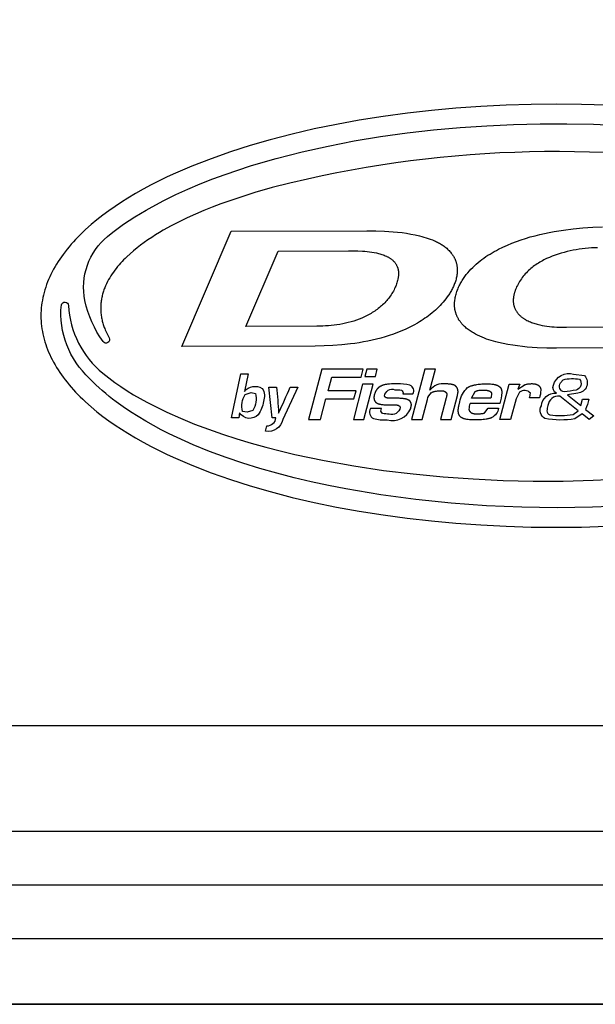
# Model space of a CAD drawing. Extents: x -629 to 2872, y -441 to 1702.
# Drawn here: x 1135 to 1169, y 116 to 175 of the extents above; entities that cross this region are included whole.
import ezdxf

# ---------------------------------------------------------------- set-up
doc = ezdxf.new("R2010")
doc.units = 0
doc.header["$LTSCALE"] = 46.255
doc.layers.add('FISHER___PAYKEL', color=7, linetype='CONTINUOUS')

msp = doc.modelspace()

# ---------------------------------------------------------------- linework, layer by layer
at = {"layer": 'FISHER___PAYKEL', "linetype": 'CONTINUOUS'}
for p, q in [((0, 132.719), (1216, 132.719)), ((0, 126.419), (1216, 126.419)), ((0, 123.219), (1216, 123.219)), ((0, 120.019), (1216, 120.019))]:
    msp.add_line(p, q, dxfattribs=at)
at = {"layer": 'FISHER___PAYKEL', "color": 5}
msp.add_line((2872.427, 116.089), (-629.269, 116.089), dxfattribs=at)
at = {"layer": 'FISHER___PAYKEL', "linetype": 'CONTINUOUS'}
for points in [[(0, 328.889), (0, 116.089), (1216, 116.089), (1216, 328.889)], [(1155.694, 162.203), (1156.219, 162.199), (1156.745, 162.183), (1157.007, 162.169), (1157.27, 162.15), (1157.531, 162.125), (1157.792, 162.094), (1158.055, 162.056), (1158.317, 162.012), (1158.577, 161.96), (1158.836, 161.9), (1158.966, 161.867), (1159.096, 161.831), (1159.225, 161.793), (1159.353, 161.752), (1159.479, 161.708), (1159.604, 161.66), (1159.728, 161.607), (1159.789, 161.58), (1159.849, 161.551), (1159.908, 161.522), (1159.967, 161.491), (1160.025, 161.459), (1160.082, 161.426), (1160.138, 161.392), (1160.194, 161.357), (1160.248, 161.32), (1160.302, 161.282), (1160.355, 161.242), (1160.406, 161.201), (1160.457, 161.159), (1160.506, 161.115), (1160.554, 161.07), (1160.6, 161.023), (1160.645, 160.975), (1160.689, 160.926), (1160.731, 160.874), (1160.751, 160.848), (1160.771, 160.822), (1160.79, 160.795), (1160.809, 160.768), (1160.827, 160.74), (1160.845, 160.712), (1160.862, 160.684), (1160.879, 160.656), (1160.895, 160.627), (1160.911, 160.598), (1160.926, 160.568), (1160.94, 160.538), (1160.953, 160.508), (1160.966, 160.478), (1160.979, 160.447), (1160.99, 160.416), (1161.001, 160.385), (1161.012, 160.354), (1161.021, 160.322), (1161.03, 160.29), (1161.038, 160.258), (1161.046, 160.226), (1161.053, 160.194), (1161.059, 160.161), (1161.065, 160.129), (1161.07, 160.096), (1161.074, 160.063), (1161.078, 160.03), (1161.081, 159.997), (1161.084, 159.964), (1161.085, 159.932), (1161.087, 159.899), (1161.087, 159.866), (1161.087, 159.833), (1161.086, 159.8), (1161.085, 159.767), (1161.081, 159.701), (1161.075, 159.635), (1161.066, 159.57), (1161.055, 159.504), (1161.043, 159.44), (1161.029, 159.375), (1161.012, 159.312), (1160.994, 159.248), (1160.975, 159.186), (1160.954, 159.123), (1160.931, 159.062), (1160.907, 159), (1160.881, 158.94), (1160.855, 158.88), (1160.827, 158.82), (1160.798, 158.761), (1160.768, 158.703), (1160.736, 158.645), (1160.704, 158.588), (1160.67, 158.531), (1160.636, 158.475), (1160.564, 158.365), (1160.488, 158.257), (1160.41, 158.151), (1160.328, 158.048), (1160.243, 157.947), (1160.155, 157.848), (1160.066, 157.752), (1159.973, 157.658), (1159.879, 157.566), (1159.782, 157.477), (1159.683, 157.39), (1159.582, 157.305), (1159.48, 157.223), (1159.375, 157.142), (1159.269, 157.064), (1159.162, 156.989), (1159.053, 156.915), (1158.942, 156.843), (1158.83, 156.774), (1158.717, 156.706), (1158.487, 156.577), (1158.254, 156.456), (1158.016, 156.343), (1157.775, 156.237), (1157.53, 156.138), (1157.282, 156.046), (1157.032, 155.961), (1156.78, 155.882), (1156.527, 155.809), (1156.271, 155.742), (1156.015, 155.681), (1155.756, 155.626), (1155.497, 155.576), (1155.237, 155.531), (1154.976, 155.491), (1154.714, 155.456), (1154.19, 155.399), (1153.664, 155.36), (1153.138, 155.337), (1152.611, 155.328), (1144.643, 155.299), (1147.59, 162.173)], [(1154.597, 161.013), (1154.875, 161.012), (1155.154, 161.005), (1155.432, 160.991), (1155.571, 160.98), (1155.71, 160.967), (1155.848, 160.951), (1155.986, 160.931), (1156.123, 160.908), (1156.26, 160.881), (1156.328, 160.865), (1156.395, 160.849), (1156.463, 160.831), (1156.53, 160.811), (1156.596, 160.79), (1156.662, 160.768), (1156.727, 160.743), (1156.792, 160.717), (1156.856, 160.689), (1156.888, 160.674), (1156.919, 160.659), (1156.951, 160.642), (1156.981, 160.626), (1157.012, 160.609), (1157.042, 160.591), (1157.071, 160.572), (1157.101, 160.553), (1157.129, 160.533), (1157.157, 160.512), (1157.185, 160.49), (1157.211, 160.468), (1157.238, 160.445), (1157.263, 160.421), (1157.288, 160.396), (1157.312, 160.37), (1157.335, 160.344), (1157.357, 160.317), (1157.378, 160.289), (1157.399, 160.26), (1157.418, 160.231), (1157.437, 160.201), (1157.454, 160.171), (1157.471, 160.14), (1157.486, 160.109), (1157.501, 160.077), (1157.508, 160.061), (1157.514, 160.045), (1157.52, 160.028), (1157.526, 160.012), (1157.532, 159.995), (1157.537, 159.979), (1157.542, 159.962), (1157.547, 159.945), (1157.551, 159.928), (1157.555, 159.911), (1157.559, 159.894), (1157.563, 159.877), (1157.569, 159.842), (1157.574, 159.807), (1157.577, 159.772), (1157.58, 159.737), (1157.581, 159.702), (1157.582, 159.666), (1157.582, 159.631), (1157.58, 159.595), (1157.578, 159.56), (1157.575, 159.525), (1157.571, 159.489), (1157.567, 159.454), (1157.562, 159.419), (1157.556, 159.384), (1157.549, 159.348), (1157.542, 159.313), (1157.525, 159.242), (1157.507, 159.173), (1157.486, 159.104), (1157.463, 159.036), (1157.439, 158.968), (1157.413, 158.901), (1157.385, 158.835), (1157.35, 158.757), (1157.313, 158.68), (1157.273, 158.605), (1157.231, 158.53), (1157.186, 158.457), (1157.139, 158.385), (1157.09, 158.314), (1157.04, 158.245), (1156.987, 158.177), (1156.932, 158.11), (1156.876, 158.045), (1156.818, 157.981), (1156.759, 157.918), (1156.698, 157.857), (1156.635, 157.798), (1156.572, 157.739), (1156.506, 157.682), (1156.439, 157.626), (1156.371, 157.572), (1156.302, 157.519), (1156.232, 157.467), (1156.16, 157.418), (1156.088, 157.369), (1156.015, 157.323), (1155.941, 157.277), (1155.866, 157.233), (1155.79, 157.191), (1155.713, 157.15), (1155.636, 157.111), (1155.558, 157.073), (1155.479, 157.037), (1155.4, 157.002), (1155.241, 156.936), (1155.08, 156.877), (1154.917, 156.822), (1154.752, 156.773), (1154.586, 156.728), (1154.418, 156.688), (1154.25, 156.653), (1154.08, 156.623), (1153.911, 156.596), (1153.74, 156.574), (1153.57, 156.555), (1153.399, 156.54), (1153.228, 156.529), (1153.056, 156.521), (1152.713, 156.514), (1148.473, 156.498), (1150.402, 160.997)], [(1155.349, 153.471), (1155.478, 153.947), (1153.003, 153.947), (1152.206, 150.953), (1152.924, 150.953), (1153.25, 152.184), (1154.917, 152.184), (1155.045, 152.659), (1153.379, 152.659), (1153.593, 153.471)], [(1156.199, 153.517), (1156.317, 153.947), (1155.683, 153.947), (1155.565, 153.517)], [(1155.52, 150.953), (1156.075, 153.05), (1155.441, 153.05), (1154.886, 150.953)]]:
    msp.add_lwpolyline(points, close=True, dxfattribs=at)
for points in [[(1170.003, 169.689), (1168.502, 169.735), (1167.001, 169.75), (1165.499, 169.735), (1163.998, 169.689), (1162.499, 169.614), (1161.001, 169.507), (1159.553, 169.374), (1158.108, 169.211), (1156.667, 169.017), (1155.231, 168.79), (1153.891, 168.547), (1152.558, 168.273), (1151.232, 167.966), (1149.914, 167.624), (1148.732, 167.284), (1147.56, 166.911), (1146.399, 166.503), (1145.253, 166.056), (1144.27, 165.635), (1143.784, 165.411), (1143.302, 165.178), (1142.825, 164.936), (1142.354, 164.683), (1141.888, 164.42), (1141.428, 164.145), (1141.047, 163.906), (1140.672, 163.659), (1140.304, 163.402), (1139.942, 163.136), (1139.589, 162.86), (1139.244, 162.573), (1138.91, 162.275), (1138.746, 162.121), (1138.586, 161.965), (1138.315, 161.688), (1138.184, 161.546), (1138.055, 161.402), (1137.929, 161.255), (1137.806, 161.106), (1137.686, 160.954), (1137.569, 160.8), (1137.466, 160.657), (1137.365, 160.512), (1137.268, 160.365), (1137.174, 160.216), (1137.084, 160.065), (1136.997, 159.912), (1136.914, 159.757), (1136.835, 159.599), (1136.766, 159.452), (1136.701, 159.302), (1136.639, 159.152), (1136.581, 158.999), (1136.527, 158.845), (1136.478, 158.69), (1136.433, 158.533), (1136.393, 158.375), (1136.358, 158.223), (1136.329, 158.069), (1136.303, 157.915), (1136.282, 157.761), (1136.266, 157.606), (1136.254, 157.45), (1136.247, 157.295), (1136.244, 157.139), (1136.247, 156.983), (1136.254, 156.828), (1136.266, 156.672), (1136.282, 156.517), (1136.303, 156.362), (1136.329, 156.208), (1136.358, 156.055), (1136.393, 155.903), (1136.433, 155.745), (1136.478, 155.588), (1136.527, 155.433), (1136.581, 155.279), (1136.639, 155.126), (1136.7, 154.975), (1136.766, 154.826), (1136.835, 154.679), (1136.914, 154.521), (1136.997, 154.366), (1137.084, 154.213), (1137.174, 154.061), (1137.268, 153.912), (1137.365, 153.765), (1137.466, 153.621), (1137.569, 153.478), (1137.686, 153.324), (1137.806, 153.172), (1137.929, 153.023), (1138.055, 152.876), (1138.184, 152.732), (1138.315, 152.59), (1138.586, 152.313), (1138.746, 152.157), (1138.909, 152.003), (1139.244, 151.705), (1139.589, 151.418), (1139.942, 151.142), (1140.304, 150.876), (1140.672, 150.619), (1141.047, 150.371), (1141.428, 150.133), (1141.888, 149.858), (1142.354, 149.595), (1142.825, 149.342), (1143.302, 149.1), (1143.783, 148.867), (1144.269, 148.643), (1145.252, 148.222), (1146.399, 147.775), (1147.559, 147.367), (1148.732, 146.994), (1149.914, 146.654), (1151.232, 146.312), (1152.558, 146.005), (1153.891, 145.731), (1155.23, 145.488), (1156.666, 145.261), (1158.107, 145.067), (1159.552, 144.904), (1161, 144.771), (1162.498, 144.664), (1163.997, 144.588), (1165.498, 144.543), (1166.999, 144.528), (1168.501, 144.543), (1170.002, 144.588)], [(1173.748, 155.23), (1167.009, 155.206), (1166.428, 155.211), (1165.848, 155.233), (1165.558, 155.251), (1165.268, 155.274), (1164.978, 155.303), (1164.69, 155.338), (1164.4, 155.379), (1164.111, 155.426), (1163.824, 155.482), (1163.539, 155.545), (1163.397, 155.581), (1163.256, 155.619), (1163.116, 155.66), (1162.976, 155.704), (1162.839, 155.752), (1162.703, 155.803), (1162.568, 155.857), (1162.435, 155.916), (1162.303, 155.978), (1162.174, 156.045), (1162.11, 156.08), (1162.047, 156.116), (1161.985, 156.154), (1161.923, 156.193), (1161.862, 156.233), (1161.802, 156.274), (1161.743, 156.317), (1161.685, 156.361), (1161.628, 156.406), (1161.573, 156.454), (1161.519, 156.502), (1161.466, 156.553), (1161.415, 156.605), (1161.366, 156.659), (1161.342, 156.687), (1161.319, 156.715), (1161.296, 156.744), (1161.274, 156.773), (1161.252, 156.802), (1161.231, 156.832), (1161.21, 156.862), (1161.19, 156.893), (1161.171, 156.924), (1161.152, 156.955), (1161.134, 156.987), (1161.116, 157.019), (1161.1, 157.052), (1161.084, 157.084), (1161.069, 157.118), (1161.054, 157.151), (1161.041, 157.185), (1161.028, 157.219), (1161.015, 157.254), (1161.004, 157.288), (1160.993, 157.323), (1160.983, 157.358), (1160.974, 157.394), (1160.965, 157.429), (1160.958, 157.465), (1160.951, 157.501), (1160.945, 157.537), (1160.939, 157.573), (1160.935, 157.608), (1160.931, 157.644), (1160.928, 157.68), (1160.926, 157.716), (1160.925, 157.752), (1160.924, 157.788), (1160.924, 157.825), (1160.925, 157.861), (1160.926, 157.897), (1160.928, 157.933), (1160.931, 157.969), (1160.934, 158.005), (1160.942, 158.077), (1160.953, 158.149), (1160.966, 158.221), (1160.982, 158.293), (1160.999, 158.364), (1161.019, 158.435), (1161.04, 158.505), (1161.063, 158.575), (1161.088, 158.644), (1161.114, 158.712), (1161.142, 158.78), (1161.171, 158.847), (1161.202, 158.913), (1161.234, 158.978), (1161.267, 159.043), (1161.302, 159.107), (1161.338, 159.17), (1161.375, 159.232), (1161.413, 159.294), (1161.453, 159.355), (1161.494, 159.415), (1161.536, 159.474), (1161.578, 159.532), (1161.622, 159.59), (1161.713, 159.702), (1161.808, 159.812), (1161.907, 159.919), (1162.009, 160.023), (1162.114, 160.123), (1162.222, 160.221), (1162.333, 160.315), (1162.447, 160.407), (1162.562, 160.495), (1162.68, 160.581), (1162.799, 160.663), (1162.921, 160.743), (1163.044, 160.82), (1163.169, 160.895), (1163.295, 160.967), (1163.422, 161.037), (1163.551, 161.104), (1163.812, 161.232), (1164.076, 161.351), (1164.345, 161.463), (1164.616, 161.566), (1164.891, 161.662), (1165.168, 161.751), (1165.447, 161.834), (1165.727, 161.91), (1166.009, 161.98), (1166.293, 162.045), (1166.577, 162.104), (1166.862, 162.158), (1167.436, 162.25), (1168.012, 162.323), (1168.59, 162.378), (1169.17, 162.416), (1169.75, 162.438)], [(1169.462, 161.195), (1169.278, 161.189), (1169.094, 161.179), (1168.91, 161.166), (1168.727, 161.148), (1168.544, 161.127), (1168.361, 161.102), (1168.179, 161.074), (1167.998, 161.041), (1167.817, 161.005), (1167.637, 160.964), (1167.458, 160.919), (1167.281, 160.869), (1167.105, 160.815), (1166.93, 160.756), (1166.757, 160.691), (1166.586, 160.621), (1166.417, 160.546), (1166.334, 160.506), (1166.251, 160.465), (1166.169, 160.422), (1166.088, 160.377), (1166.008, 160.331), (1165.93, 160.283), (1165.852, 160.233), (1165.775, 160.181), (1165.699, 160.128), (1165.625, 160.073), (1165.552, 160.016), (1165.481, 159.957), (1165.411, 159.896), (1165.342, 159.833), (1165.275, 159.768), (1165.21, 159.701), (1165.147, 159.633), (1165.085, 159.563), (1165.025, 159.491), (1164.968, 159.418), (1164.913, 159.343), (1164.86, 159.267), (1164.809, 159.189), (1164.761, 159.11), (1164.715, 159.029), (1164.672, 158.948), (1164.631, 158.865), (1164.594, 158.781), (1164.565, 158.713), (1164.539, 158.643), (1164.516, 158.573), (1164.505, 158.538), (1164.494, 158.502), (1164.484, 158.467), (1164.475, 158.431), (1164.467, 158.395), (1164.46, 158.358), (1164.453, 158.322), (1164.447, 158.285), (1164.442, 158.248), (1164.437, 158.211), (1164.434, 158.175), (1164.432, 158.138), (1164.43, 158.101), (1164.429, 158.064), (1164.43, 158.027), (1164.431, 157.991), (1164.433, 157.954), (1164.436, 157.917), (1164.441, 157.881), (1164.446, 157.844), (1164.452, 157.808), (1164.46, 157.772), (1164.468, 157.736), (1164.478, 157.701), (1164.489, 157.666), (1164.501, 157.632), (1164.514, 157.597), (1164.528, 157.564), (1164.543, 157.531), (1164.56, 157.498), (1164.577, 157.466), (1164.595, 157.434), (1164.615, 157.403), (1164.635, 157.372), (1164.656, 157.342), (1164.678, 157.312), (1164.701, 157.284), (1164.724, 157.255), (1164.749, 157.228), (1164.774, 157.201), (1164.8, 157.175), (1164.826, 157.149), (1164.853, 157.124), (1164.881, 157.1), (1164.909, 157.076), (1164.937, 157.054), (1164.967, 157.032), (1164.996, 157.01), (1165.026, 156.989), (1165.057, 156.969), (1165.088, 156.949), (1165.119, 156.93), (1165.151, 156.912), (1165.183, 156.894), (1165.248, 156.86), (1165.314, 156.828), (1165.381, 156.797), (1165.448, 156.769), (1165.516, 156.742), (1165.585, 156.717), (1165.654, 156.694), (1165.724, 156.672), (1165.794, 156.651), (1165.865, 156.632), (1166.007, 156.597), (1166.15, 156.566), (1166.294, 156.54), (1166.439, 156.518), (1166.584, 156.499), (1166.73, 156.484), (1166.877, 156.472), (1167.023, 156.462), (1167.316, 156.452), (1167.609, 156.449), (1174.275, 156.475)]]:
    msp.add_lwpolyline(points, dxfattribs=at)
for points in [[(1180.483, 165.581, 0.104798), (1152.142, 165.291), (1151.093, 165.046), (1150.05, 164.776), (1149.014, 164.481), (1147.987, 164.157), (1146.97, 163.802), (1146.466, 163.61), (1145.966, 163.41), (1145.471, 163.199), (1144.98, 162.977), (1144.495, 162.743), (1144.016, 162.495), (1143.545, 162.234), (1143.313, 162.098), (1143.083, 161.957), (1142.856, 161.812), (1142.632, 161.662), (1142.411, 161.508), (1142.194, 161.349), (1141.981, 161.184), (1141.773, 161.013), (1141.569, 160.837), (1141.371, 160.654), (1141.274, 160.56), (1141.179, 160.465), (1141.086, 160.368), (1140.995, 160.269), (1140.906, 160.168), (1140.818, 160.065), (1140.734, 159.96), (1140.651, 159.853), (1140.572, 159.745), (1140.495, 159.634), (1140.421, 159.521), (1140.35, 159.407), (1140.282, 159.29), (1140.219, 159.171), (1140.159, 159.051), (1140.103, 158.928), (1140.076, 158.866), (1140.051, 158.803), (1140.027, 158.74), (1140.004, 158.677), (1139.982, 158.613), (1139.961, 158.549), (1139.942, 158.485), (1139.923, 158.42), (1139.906, 158.354), (1139.891, 158.289), (1139.876, 158.223), (1139.863, 158.157), (1139.852, 158.09), (1139.842, 158.024), (1139.833, 157.957), (1139.826, 157.89), (1139.82, 157.823), (1139.815, 157.756), (1139.813, 157.689), (1139.811, 157.621), (1139.811, 157.554), (1139.813, 157.486), (1139.816, 157.419), (1139.82, 157.352), (1139.826, 157.285), (1139.833, 157.217), (1139.842, 157.151), (1139.852, 157.084), (1139.863, 157.017), (1139.876, 156.951), (1139.89, 156.885), (1139.905, 156.82), (1139.922, 156.754), (1139.94, 156.689), (1139.96, 156.625), (1139.98, 156.56), (1140.002, 156.497), (1140.025, 156.433), (1140.049, 156.37), (1140.075, 156.308), (1140.129, 156.184), (1140.187, 156.063), (1140.249, 155.943), (1140.314, 155.825, -0.962436), (1139.949, 155.595, -0.099625), (1138.872, 158.048, -0.278555), (1140.225, 161.873), (1140.536, 162.121), (1140.854, 162.361), (1141.178, 162.592), (1141.508, 162.816), (1141.843, 163.032), (1142.182, 163.241), (1142.526, 163.443), (1142.873, 163.638), (1143.578, 164.012), (1144.293, 164.362), (1145.018, 164.691), (1145.752, 165.001), (1146.493, 165.293), (1147.24, 165.568), (1147.993, 165.827), (1148.751, 166.071), (1149.514, 166.301), (1150.281, 166.517), (1151.824, 166.911), (1153.379, 167.256), (1154.943, 167.557), (1156.515, 167.816), (1158.093, 168.035), (1159.675, 168.216), (1161.262, 168.36), (1162.851, 168.468), (1164.442, 168.541), (1166.034, 168.579), (1167.627, 168.583), (1169.22, 168.552), (1170.812, 168.486)], [(1171.264, 145.816), (1169.155, 145.724), (1167.044, 145.693), (1164.932, 145.722), (1162.823, 145.812), (1160.717, 145.964), (1158.617, 146.179), (1156.524, 146.46), (1154.442, 146.812), (1153.406, 147.016), (1152.374, 147.239), (1151.347, 147.483), (1150.326, 147.749), (1149.31, 148.037), (1148.302, 148.349), (1147.302, 148.688), (1146.311, 149.054), (1145.332, 149.45), (1144.848, 149.661), (1144.367, 149.88), (1143.891, 150.108), (1143.42, 150.346), (1142.955, 150.594), (1142.495, 150.853), (1142.042, 151.123), (1141.595, 151.405), (1141.158, 151.701), (1140.729, 152.01), (1140.519, 152.17), (1140.312, 152.334), (1140.108, 152.502), (1139.907, 152.674), (1139.711, 152.85), (1139.518, 153.03), (1139.331, 153.216), (1139.148, 153.406, -0.236004), (1137.462, 157.783, -0.87146), (1137.882, 157.749, 0.209751), (1139.939, 153.708), (1140.29, 153.431), (1140.65, 153.165), (1141.018, 152.911), (1141.393, 152.667), (1141.775, 152.433), (1142.163, 152.208), (1142.556, 151.992), (1142.953, 151.784), (1143.354, 151.583), (1143.759, 151.39), (1144.576, 151.024), (1145.404, 150.684), (1146.241, 150.368), (1147.086, 150.073), (1147.938, 149.797), (1148.796, 149.541), (1149.659, 149.301), (1150.526, 149.079), (1151.397, 148.872), (1153.149, 148.501), (1154.911, 148.185), (1156.682, 147.921), (1158.46, 147.705), (1160.243, 147.535), (1162.029, 147.409), (1163.818, 147.326), (1165.608, 147.285), (1167.398, 147.286), (1169.188, 147.328), (1170.977, 147.413)]]:
    msp.add_lwpolyline(points, format="xyb", dxfattribs=at)
for points in [[(1159.454, 152.704), (1159.785, 153.947), (1159.151, 153.947), (1158.354, 150.953), (1158.988, 150.953), (1159.302, 152.143, -0.1751), (1159.549, 152.556), (1159.556, 152.56), (1159.563, 152.564), (1159.57, 152.568), (1159.577, 152.572), (1159.584, 152.576), (1159.591, 152.58), (1159.598, 152.583), (1159.605, 152.587), (1159.62, 152.593), (1159.634, 152.599), (1159.65, 152.605), (1159.665, 152.61), (1159.68, 152.615), (1159.696, 152.619), (1159.711, 152.623), (1159.727, 152.627), (1159.759, 152.634), (1159.791, 152.64), (1159.854, 152.651), (1159.917, 152.659), (1159.981, 152.665), (1160.045, 152.67), (1160.077, 152.671), (1160.11, 152.672), (1160.142, 152.672), (1160.158, 152.671), (1160.174, 152.671), (1160.19, 152.669), (1160.206, 152.668), (1160.222, 152.666), (1160.23, 152.665), (1160.238, 152.663), (1160.245, 152.662), (1160.253, 152.66), (1160.261, 152.658), (1160.269, 152.656), (1160.277, 152.653), (1160.285, 152.651), (1160.292, 152.648), (1160.3, 152.645), (1160.308, 152.642), (1160.316, 152.638), (1160.323, 152.635), (1160.331, 152.631), (1160.338, 152.626), (1160.346, 152.622), (1160.353, 152.618), (1160.36, 152.613), (1160.367, 152.608), (1160.374, 152.603), (1160.381, 152.597), (1160.388, 152.592), (1160.394, 152.586), (1160.401, 152.58), (1160.407, 152.574), (1160.413, 152.568), (1160.418, 152.562), (1160.424, 152.555), (1160.426, 152.552), (1160.429, 152.549), (1160.431, 152.545), (1160.433, 152.542), (1160.436, 152.538), (1160.438, 152.535), (1160.44, 152.532), (1160.442, 152.528), (1160.444, 152.524), (1160.446, 152.521), (1160.448, 152.517), (1160.45, 152.514), (1160.451, 152.51), (1160.453, 152.506), (1160.454, 152.503), (1160.456, 152.499), (1160.457, 152.495), (1160.458, 152.491), (1160.459, 152.488), (1160.46, 152.484), (1160.461, 152.48), (1160.462, 152.476), (1160.462, 152.472), (1160.463, 152.469), (1160.463, 152.465), (1160.463, 152.461), (1160.464, 152.457), (1160.464, 152.453, -0.065009), (1160.424, 152.241), (1160.082, 150.953), (1160.716, 150.953), (1161.092, 152.376), (1161.111, 152.452), (1161.12, 152.491), (1161.123, 152.51), (1161.126, 152.53), (1161.129, 152.549), (1161.131, 152.569), (1161.133, 152.588), (1161.133, 152.598), (1161.133, 152.608), (1161.134, 152.617), (1161.134, 152.627), (1161.133, 152.637), (1161.133, 152.647), (1161.132, 152.657), (1161.131, 152.666), (1161.13, 152.676), (1161.129, 152.686), (1161.128, 152.696), (1161.126, 152.705), (1161.124, 152.715), (1161.122, 152.724), (1161.119, 152.734), (1161.117, 152.744), (1161.114, 152.753), (1161.111, 152.762), (1161.108, 152.772), (1161.104, 152.781), (1161.101, 152.79), (1161.097, 152.799), (1161.093, 152.809), (1161.089, 152.818), (1161.084, 152.826), (1161.08, 152.835), (1161.075, 152.844), (1161.07, 152.852), (1161.065, 152.861), (1161.059, 152.869), (1161.054, 152.877), (1161.048, 152.885), (1161.042, 152.893), (1161.036, 152.9), (1161.03, 152.908), (1161.023, 152.915), (1161.017, 152.922), (1161.01, 152.929), (1161.003, 152.936), (1160.996, 152.942), (1160.989, 152.949), (1160.981, 152.955), (1160.974, 152.961), (1160.966, 152.966), (1160.958, 152.972), (1160.95, 152.977), (1160.942, 152.982), (1160.933, 152.987), (1160.925, 152.991), (1160.916, 152.996), (1160.908, 153), (1160.899, 153.004), (1160.89, 153.008), (1160.881, 153.012), (1160.872, 153.015), (1160.863, 153.018), (1160.844, 153.025), (1160.825, 153.03), (1160.806, 153.035), (1160.787, 153.04), (1160.767, 153.044), (1160.748, 153.048), (1160.728, 153.051), (1160.689, 153.057), (1160.65, 153.062), (1160.611, 153.066), (1160.572, 153.069), (1160.534, 153.072), (1160.457, 153.075), (1160.38, 153.076, 0.269725)], [(1148.605, 153.672), (1148.382, 152.626, -0.370219), (1149.451, 152.811, -0.24033), (1149.521, 152.024, -0.113484), (1149.212, 151.24, -0.490267), (1148.1, 151.35), (1148.049, 151.06), (1147.607, 151.06), (1148.163, 153.672)], [(1169.231, 151.166), (1168.965, 150.953), (1168.546, 151.284), (1168.112, 150.998, -0.097706), (1166.316, 151.022, -0.442796), (1166.106, 151.767, -0.406924), (1167.001, 152.52, -0.373789), (1166.823, 152.994, -0.411293), (1168.03, 153.658), (1168.679, 153.568, -0.630123), (1168.276, 152.52), (1167.662, 152.43), (1168.453, 151.788), (1168.551, 152.156), (1168.929, 152.156, -0.081073), (1168.735, 151.559)], [(1167.245, 153.13), (1167.416, 153.327, -0.105847), (1168.377, 153.356, -0.563602), (1168.173, 152.707, -0.018664), (1167.459, 152.595, -0.514706)], [(1149.717, 150.579, 0.401626), (1150.269, 151.06), (1150.046, 151.06), (1149.834, 152.888), (1150.304, 152.888, -0.014462), (1150.425, 151.338, 0.015375), (1151.114, 152.888), (1151.572, 152.888), (1150.68, 150.947, -0.408789), (1149.646, 150.258)], [(1157.501, 153.076), (1157.271, 153.075), (1157.156, 153.073), (1157.041, 153.067), (1156.983, 153.062), (1156.926, 153.056), (1156.868, 153.048), (1156.84, 153.043), (1156.811, 153.038), (1156.783, 153.032), (1156.755, 153.026), (1156.727, 153.019), (1156.699, 153.012), (1156.672, 153.003), (1156.645, 152.994), (1156.618, 152.984), (1156.591, 152.974), (1156.564, 152.962), (1156.538, 152.95), (1156.525, 152.943), (1156.513, 152.937), (1156.5, 152.93), (1156.488, 152.922), (1156.475, 152.915), (1156.463, 152.907), (1156.451, 152.899), (1156.439, 152.891), (1156.427, 152.883), (1156.416, 152.874), (1156.404, 152.866), (1156.393, 152.856), (1156.382, 152.847), (1156.371, 152.838), (1156.361, 152.828), (1156.351, 152.818), (1156.34, 152.807), (1156.33, 152.797), (1156.321, 152.786), (1156.311, 152.775), (1156.302, 152.764), (1156.293, 152.753), (1156.284, 152.742), (1156.275, 152.73), (1156.267, 152.718), (1156.259, 152.706), (1156.251, 152.694), (1156.244, 152.682), (1156.236, 152.67), (1156.229, 152.657), (1156.222, 152.645), (1156.216, 152.632), (1156.203, 152.606), (1156.191, 152.58), (1156.18, 152.553), (1156.17, 152.526), (1156.161, 152.499), (1156.152, 152.471), (1156.144, 152.444), (1156.136, 152.416), (1156.13, 152.388), (1156.127, 152.374), (1156.125, 152.36), (1156.122, 152.346), (1156.12, 152.331), (1156.119, 152.317), (1156.117, 152.303), (1156.116, 152.288), (1156.116, 152.274), (1156.115, 152.259), (1156.116, 152.245), (1156.116, 152.23), (1156.117, 152.216), (1156.119, 152.201), (1156.121, 152.187), (1156.123, 152.173), (1156.126, 152.158), (1156.13, 152.144), (1156.131, 152.137), (1156.133, 152.13), (1156.136, 152.123), (1156.138, 152.116), (1156.14, 152.11), (1156.143, 152.103), (1156.145, 152.096), (1156.148, 152.09), (1156.151, 152.083), (1156.154, 152.077), (1156.157, 152.07), (1156.16, 152.064), (1156.164, 152.058), (1156.167, 152.051), (1156.171, 152.045), (1156.175, 152.039), (1156.179, 152.034), (1156.183, 152.028), (1156.187, 152.022), (1156.192, 152.017), (1156.196, 152.011), (1156.201, 152.006), (1156.206, 152.001), (1156.211, 151.996), (1156.216, 151.991), (1156.221, 151.986), (1156.226, 151.981), (1156.232, 151.976), (1156.237, 151.972), (1156.243, 151.967), (1156.249, 151.963), (1156.254, 151.959), (1156.26, 151.954), (1156.266, 151.95), (1156.278, 151.942), (1156.291, 151.935), (1156.304, 151.928), (1156.317, 151.921), (1156.33, 151.915), (1156.343, 151.909), (1156.356, 151.903), (1156.37, 151.897), (1156.384, 151.892), (1156.397, 151.887), (1156.411, 151.883), (1156.425, 151.879), (1156.439, 151.875), (1156.453, 151.871), (1156.481, 151.864), (1156.51, 151.859), (1156.538, 151.854), (1156.567, 151.849), (1156.596, 151.846), (1156.653, 151.84), (1156.71, 151.835), (1156.767, 151.832), (1156.825, 151.83), (1157.4, 151.825), (1157.429, 151.824), (1157.458, 151.822), (1157.473, 151.821), (1157.487, 151.819), (1157.502, 151.817), (1157.509, 151.816), (1157.516, 151.815), (1157.523, 151.813), (1157.53, 151.812), (1157.537, 151.81), (1157.544, 151.808), (1157.551, 151.805), (1157.558, 151.803), (1157.565, 151.801), (1157.572, 151.798), (1157.578, 151.795), (1157.585, 151.792), (1157.592, 151.788), (1157.598, 151.784), (1157.604, 151.781), (1157.607, 151.778), (1157.611, 151.776), (1157.614, 151.774), (1157.617, 151.772), (1157.62, 151.77), (1157.623, 151.767), (1157.626, 151.765), (1157.628, 151.762), (1157.631, 151.76), (1157.634, 151.757), (1157.637, 151.755), (1157.64, 151.752), (1157.642, 151.749), (1157.645, 151.746), (1157.647, 151.744), (1157.65, 151.741), (1157.652, 151.738), (1157.655, 151.735), (1157.657, 151.732), (1157.659, 151.729), (1157.661, 151.726), (1157.663, 151.722), (1157.665, 151.719), (1157.667, 151.716), (1157.669, 151.713), (1157.67, 151.709), (1157.672, 151.706), (1157.673, 151.703), (1157.675, 151.699), (1157.676, 151.696), (1157.676, 151.694), (1157.677, 151.692), (1157.677, 151.691), (1157.678, 151.689), (1157.678, 151.687), (1157.679, 151.685), (1157.679, 151.683), (1157.679, 151.682), (1157.679, 151.68), (1157.68, 151.678), (1157.68, 151.676), (1157.68, 151.675), (1157.68, 151.673), (1157.68, 151.671), (1157.68, 151.669), (1157.68, 151.667, -0.474339), (1157.018, 151.281, -0.072764), (1156.631, 151.318), (1156.525, 151.447, -0.05782), (1156.558, 151.613), (1155.907, 151.613, 0.443535), (1156.092, 151.016, 0.076404), (1156.906, 150.927, 0.36985), (1158.309, 151.603, 0.062163), (1158.348, 151.837), (1158.348, 151.844), (1158.348, 151.851), (1158.347, 151.858), (1158.347, 151.865), (1158.346, 151.872), (1158.345, 151.879), (1158.344, 151.886), (1158.343, 151.893), (1158.341, 151.9), (1158.34, 151.907), (1158.338, 151.914), (1158.336, 151.921), (1158.334, 151.928), (1158.332, 151.935), (1158.33, 151.942), (1158.327, 151.949), (1158.325, 151.956), (1158.322, 151.962), (1158.319, 151.969), (1158.316, 151.976), (1158.313, 151.982), (1158.309, 151.988), (1158.306, 151.995), (1158.302, 152.001), (1158.299, 152.007), (1158.295, 152.013), (1158.291, 152.019), (1158.287, 152.025), (1158.282, 152.03), (1158.278, 152.036), (1158.273, 152.041), (1158.269, 152.047), (1158.264, 152.052), (1158.259, 152.057), (1158.254, 152.062), (1158.249, 152.067), (1158.243, 152.071), (1158.238, 152.076), (1158.233, 152.08), (1158.227, 152.085), (1158.221, 152.089), (1158.215, 152.093), (1158.21, 152.097), (1158.204, 152.101), (1158.197, 152.104), (1158.191, 152.108), (1158.179, 152.115), (1158.166, 152.121), (1158.153, 152.128), (1158.14, 152.133), (1158.127, 152.139), (1158.113, 152.144), (1158.1, 152.149), (1158.072, 152.158), (1158.045, 152.166), (1158.017, 152.173), (1157.99, 152.179), (1157.962, 152.185), (1157.935, 152.19), (1157.907, 152.194), (1157.851, 152.202), (1157.796, 152.207), (1157.74, 152.211), (1157.683, 152.214), (1157.627, 152.216), (1157.125, 152.218), (1157.07, 152.22), (1157.037, 152.222), (1157.004, 152.225), (1156.972, 152.228), (1156.939, 152.232), (1156.922, 152.235), (1156.905, 152.238), (1156.888, 152.242), (1156.88, 152.244), (1156.871, 152.246), (1156.864, 152.248), (1156.856, 152.25), (1156.848, 152.253), (1156.841, 152.255), (1156.834, 152.258), (1156.826, 152.261), (1156.819, 152.264), (1156.816, 152.266), (1156.812, 152.268), (1156.809, 152.269), (1156.806, 152.271), (1156.803, 152.273), (1156.8, 152.275), (1156.797, 152.276), (1156.795, 152.278), (1156.792, 152.28), (1156.789, 152.282), (1156.787, 152.284), (1156.784, 152.287), (1156.782, 152.289), (1156.779, 152.291), (1156.778, 152.292), (1156.777, 152.294), (1156.776, 152.295), (1156.775, 152.296), (1156.774, 152.297), (1156.772, 152.299), (1156.771, 152.3), (1156.77, 152.301), (1156.77, 152.303), (1156.769, 152.304), (1156.768, 152.305), (1156.767, 152.307), (1156.766, 152.308), (1156.765, 152.31), (1156.765, 152.311), (1156.764, 152.312), (1156.763, 152.314), (1156.762, 152.315), (1156.762, 152.317), (1156.761, 152.318), (1156.76, 152.32), (1156.76, 152.321), (1156.759, 152.323), (1156.759, 152.324), (1156.758, 152.326), (1156.758, 152.327), (1156.757, 152.329), (1156.757, 152.331), (1156.757, 152.332), (1156.756, 152.334), (1156.756, 152.335), (1156.756, 152.337), (1156.755, 152.338), (1156.755, 152.34), (1156.755, 152.342), (1156.755, 152.343), (1156.755, 152.345), (1156.755, 152.346), (1156.755, 152.348), (1156.755, 152.35, -0.520346), (1157.371, 152.726, -0.055423), (1157.754, 152.7, -0.42565), (1157.832, 152.474), (1158.443, 152.474, 0.446653), (1158.264, 152.996, 0.075915)], [(1162.742, 151.362), (1162.922, 151.622), (1163.551, 151.622, -0.244257), (1163.146, 151.065), (1163.126, 151.056), (1163.106, 151.047), (1163.085, 151.039), (1163.064, 151.031), (1163.043, 151.024), (1163.022, 151.017), (1163.001, 151.011), (1162.979, 151.005), (1162.936, 150.994), (1162.892, 150.985), (1162.848, 150.977), (1162.803, 150.97), (1162.715, 150.957), (1162.626, 150.947), (1162.538, 150.939), (1162.449, 150.932), (1162.361, 150.928), (1162.272, 150.925), (1162.183, 150.924), (1162.094, 150.924), (1162.005, 150.927), (1161.916, 150.932), (1161.827, 150.94), (1161.739, 150.95), (1161.695, 150.956), (1161.651, 150.963), (1161.608, 150.971), (1161.564, 150.98), (1161.521, 150.99), (1161.499, 150.996), (1161.478, 151.002), (1161.457, 151.009), (1161.436, 151.017), (1161.425, 151.021), (1161.415, 151.025), (1161.405, 151.03), (1161.395, 151.034), (1161.385, 151.039), (1161.375, 151.044), (1161.365, 151.05), (1161.355, 151.055), (1161.346, 151.061), (1161.336, 151.067), (1161.327, 151.073), (1161.318, 151.08), (1161.309, 151.087), (1161.3, 151.093), (1161.292, 151.101), (1161.283, 151.108), (1161.275, 151.116), (1161.267, 151.124), (1161.26, 151.132), (1161.253, 151.14), (1161.245, 151.149), (1161.239, 151.157), (1161.232, 151.166), (1161.226, 151.176), (1161.22, 151.185), (1161.214, 151.195), (1161.209, 151.204), (1161.204, 151.214), (1161.199, 151.224), (1161.194, 151.234), (1161.189, 151.245), (1161.185, 151.255), (1161.181, 151.265), (1161.178, 151.276), (1161.174, 151.287), (1161.171, 151.297), (1161.168, 151.308), (1161.165, 151.319), (1161.163, 151.33), (1161.16, 151.341), (1161.158, 151.352), (1161.157, 151.363), (1161.155, 151.374), (1161.153, 151.385), (1161.151, 151.408), (1161.149, 151.43), (1161.148, 151.453), (1161.148, 151.475), (1161.148, 151.497), (1161.149, 151.52), (1161.15, 151.542), (1161.151, 151.564), (1161.153, 151.586), (1161.156, 151.608), (1161.161, 151.653), (1161.168, 151.697), (1161.176, 151.74), (1161.185, 151.784), (1161.195, 151.827), (1161.238, 152, -0.163255), (1161.704, 152.857), (1161.719, 152.867), (1161.734, 152.877), (1161.75, 152.887), (1161.766, 152.896), (1161.782, 152.905), (1161.798, 152.913), (1161.815, 152.921), (1161.832, 152.929), (1161.849, 152.936), (1161.866, 152.943), (1161.901, 152.956), (1161.936, 152.968), (1161.972, 152.979), (1162.008, 152.989), (1162.044, 152.999), (1162.08, 153.007), (1162.116, 153.015), (1162.189, 153.03), (1162.263, 153.042), (1162.336, 153.052), (1162.409, 153.061), (1162.482, 153.069), (1162.555, 153.074), (1162.628, 153.078), (1162.702, 153.081), (1162.775, 153.082), (1162.849, 153.081), (1162.923, 153.079), (1162.997, 153.075), (1163.071, 153.07), (1163.144, 153.063), (1163.218, 153.055), (1163.255, 153.05), (1163.291, 153.044), (1163.328, 153.037), (1163.346, 153.032), (1163.364, 153.028), (1163.382, 153.023), (1163.4, 153.018), (1163.418, 153.012), (1163.435, 153.006), (1163.453, 152.999), (1163.47, 152.992), (1163.487, 152.985), (1163.504, 152.977), (1163.521, 152.968), (1163.537, 152.959), (1163.553, 152.95), (1163.561, 152.945), (1163.569, 152.94), (1163.576, 152.934), (1163.584, 152.929), (1163.591, 152.923), (1163.598, 152.918), (1163.606, 152.912), (1163.612, 152.906), (1163.619, 152.9), (1163.626, 152.894), (1163.632, 152.888), (1163.639, 152.881), (1163.645, 152.874), (1163.651, 152.868), (1163.657, 152.861), (1163.662, 152.854), (1163.668, 152.846), (1163.673, 152.839), (1163.678, 152.832), (1163.683, 152.824), (1163.688, 152.816), (1163.692, 152.808), (1163.696, 152.8), (1163.7, 152.792), (1163.704, 152.783), (1163.708, 152.775), (1163.711, 152.766), (1163.714, 152.758), (1163.717, 152.749), (1163.72, 152.74), (1163.723, 152.731), (1163.726, 152.722), (1163.728, 152.713), (1163.73, 152.704), (1163.734, 152.686), (1163.738, 152.667), (1163.74, 152.648), (1163.743, 152.63), (1163.744, 152.611), (1163.746, 152.592), (1163.746, 152.574), (1163.746, 152.556, -0.06401), (1163.623, 151.909), (1161.85, 151.909, 0.071226), (1161.783, 151.569), (1161.783, 151.565), (1161.783, 151.561), (1161.783, 151.556), (1161.784, 151.552), (1161.784, 151.548), (1161.785, 151.544), (1161.785, 151.54), (1161.786, 151.536), (1161.787, 151.531), (1161.788, 151.527), (1161.789, 151.523), (1161.79, 151.519), (1161.791, 151.515), (1161.793, 151.511), (1161.794, 151.507), (1161.796, 151.503), (1161.797, 151.499), (1161.799, 151.495), (1161.801, 151.491), (1161.803, 151.488), (1161.804, 151.484), (1161.806, 151.48), (1161.809, 151.476), (1161.811, 151.472), (1161.815, 151.465), (1161.82, 151.457), (1161.825, 151.45), (1161.83, 151.443), (1161.836, 151.436), (1161.842, 151.429), (1161.848, 151.422), (1161.854, 151.416), (1161.86, 151.409), (1161.867, 151.403), (1161.873, 151.397), (1161.88, 151.391), (1161.887, 151.385), (1161.895, 151.379), (1161.902, 151.374), (1161.909, 151.369), (1161.917, 151.364), (1161.924, 151.359), (1161.932, 151.354), (1161.94, 151.35), (1161.948, 151.346), (1161.956, 151.342), (1161.964, 151.338), (1161.971, 151.334), (1161.98, 151.331), (1161.988, 151.328), (1161.996, 151.325), (1162.004, 151.322), (1162.012, 151.319), (1162.02, 151.317), (1162.029, 151.315), (1162.037, 151.312), (1162.053, 151.309), (1162.07, 151.305), (1162.087, 151.303), (1162.104, 151.3), (1162.121, 151.298), (1162.138, 151.297), (1162.172, 151.295), (1162.206, 151.293), (1162.274, 151.292), (1162.342, 151.293), (1162.409, 151.296), (1162.478, 151.3), (1162.512, 151.303), (1162.546, 151.307), (1162.563, 151.309), (1162.58, 151.312), (1162.597, 151.314), (1162.614, 151.318), (1162.631, 151.321), (1162.647, 151.325), (1162.664, 151.33), (1162.68, 151.335), (1162.688, 151.338), (1162.696, 151.341), (1162.704, 151.344), (1162.712, 151.347), (1162.719, 151.35), (1162.727, 151.354), (1162.735, 151.358)], [(1161.94, 152.223), (1162.147, 152.619), (1162.154, 152.623), (1162.161, 152.628), (1162.168, 152.632), (1162.175, 152.636), (1162.183, 152.639), (1162.19, 152.643), (1162.197, 152.646), (1162.205, 152.649), (1162.212, 152.652), (1162.22, 152.655), (1162.228, 152.658), (1162.236, 152.661), (1162.251, 152.665), (1162.267, 152.67), (1162.284, 152.673), (1162.3, 152.677), (1162.333, 152.683), (1162.399, 152.693), (1162.493, 152.704), (1162.525, 152.708), (1162.558, 152.71), (1162.591, 152.711), (1162.624, 152.712), (1162.658, 152.712), (1162.696, 152.711), (1162.735, 152.708), (1162.773, 152.705), (1162.811, 152.7), (1162.831, 152.697), (1162.85, 152.694), (1162.87, 152.69), (1162.889, 152.686), (1162.909, 152.681), (1162.928, 152.676), (1162.947, 152.671), (1162.966, 152.665), (1162.983, 152.659), (1162.991, 152.656), (1162.999, 152.653), (1163.007, 152.649), (1163.015, 152.646), (1163.023, 152.642), (1163.031, 152.638), (1163.038, 152.634), (1163.046, 152.629), (1163.05, 152.627), (1163.053, 152.625), (1163.057, 152.622), (1163.06, 152.62), (1163.064, 152.617), (1163.067, 152.615), (1163.071, 152.612), (1163.074, 152.609), (1163.077, 152.606), (1163.08, 152.603), (1163.084, 152.6), (1163.087, 152.597), (1163.089, 152.594), (1163.092, 152.591), (1163.094, 152.589), (1163.097, 152.586), (1163.099, 152.583), (1163.102, 152.58), (1163.104, 152.577), (1163.106, 152.573), (1163.108, 152.57), (1163.11, 152.567), (1163.112, 152.564), (1163.114, 152.56), (1163.116, 152.557), (1163.118, 152.554), (1163.12, 152.55), (1163.121, 152.547), (1163.123, 152.543), (1163.124, 152.54), (1163.126, 152.536), (1163.127, 152.533), (1163.128, 152.529), (1163.129, 152.526), (1163.13, 152.522), (1163.131, 152.518), (1163.132, 152.515), (1163.133, 152.511), (1163.134, 152.507), (1163.134, 152.504), (1163.134, 152.5), (1163.135, 152.496), (1163.135, 152.492), (1163.135, 152.489, -0.070734), (1163.084, 152.223)], [(1165.07, 153.009), (1165.088, 153.016), (1165.106, 153.022), (1165.124, 153.028), (1165.142, 153.034), (1165.16, 153.04), (1165.179, 153.045), (1165.215, 153.054), (1165.253, 153.063), (1165.29, 153.07), (1165.328, 153.075), (1165.365, 153.08), (1165.403, 153.084), (1165.441, 153.087), (1165.479, 153.089), (1165.516, 153.09), (1165.554, 153.09), (1165.592, 153.088), (1165.631, 153.085), (1165.669, 153.081), (1165.688, 153.078), (1165.708, 153.075), (1165.727, 153.072), (1165.746, 153.068), (1165.765, 153.063), (1165.784, 153.058), (1165.803, 153.053), (1165.812, 153.05), (1165.821, 153.047), (1165.83, 153.043), (1165.839, 153.04), (1165.848, 153.036), (1165.857, 153.033), (1165.865, 153.029), (1165.874, 153.024), (1165.883, 153.02), (1165.891, 153.015), (1165.899, 153.011), (1165.907, 153.006), (1165.915, 153.001), (1165.923, 152.995), (1165.931, 152.99), (1165.938, 152.984), (1165.946, 152.978), (1165.953, 152.971), (1165.96, 152.965), (1165.967, 152.958), (1165.973, 152.951), (1165.98, 152.944), (1165.986, 152.937), (1165.992, 152.929), (1165.998, 152.922), (1166.004, 152.914), (1166.009, 152.906), (1166.015, 152.897), (1166.02, 152.889), (1166.025, 152.881), (1166.03, 152.872), (1166.034, 152.863), (1166.038, 152.854), (1166.042, 152.845), (1166.046, 152.836), (1166.05, 152.827), (1166.053, 152.818), (1166.057, 152.809), (1166.059, 152.799), (1166.062, 152.79), (1166.065, 152.78), (1166.067, 152.771), (1166.069, 152.761), (1166.071, 152.752), (1166.072, 152.742), (1166.073, 152.733), (1166.074, 152.723), (1166.075, 152.714), (1166.075, 152.704), (1166.075, 152.695, -0.060941), (1165.986, 152.237), (1165.391, 152.237, 0.074802), (1165.452, 152.52, 0.419926), (1164.802, 152.574), (1164.594, 152.188), (1164.268, 150.953), (1163.634, 150.953), (1164.19, 153.05), (1164.824, 153.05), (1164.706, 152.757)], [(1148.785, 152.56), (1149.04, 152.509, -0.207141), (1148.887, 151.495), (1148.542, 151.385), (1148.276, 151.437, -0.228465), (1148.441, 152.446)], [(1167.2, 152.352, 0.412101), (1166.5, 151.783, 0.066078), (1166.439, 151.461, 0.370062), (1166.612, 151.235, 0.074845), (1167.999, 151.248), (1168.3, 151.477)]]:
    msp.add_lwpolyline(points, format="xyb", close=True, dxfattribs=at)

doc.saveas('drawing.dxf')
